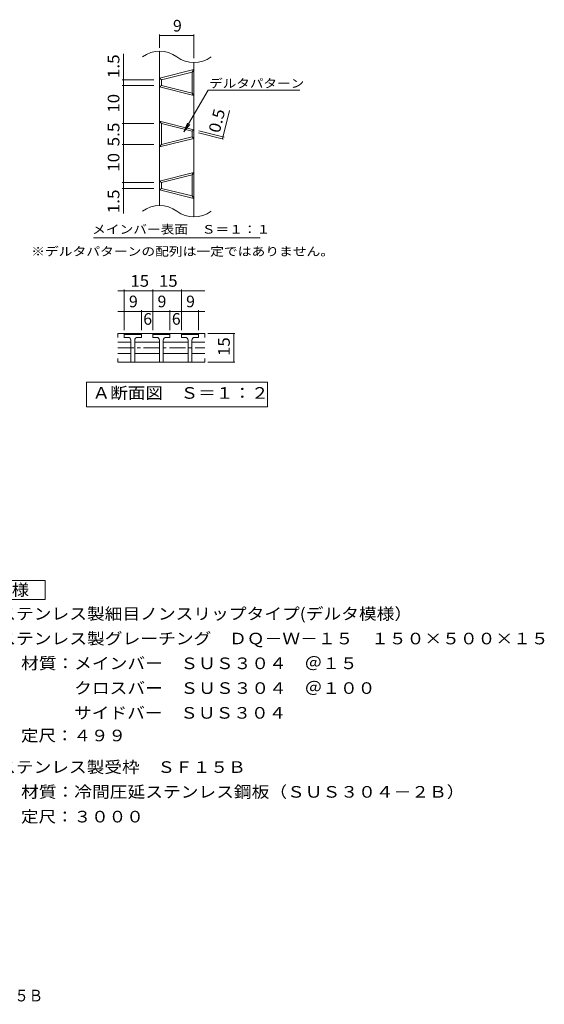
# Model space of a CAD drawing. Units: millimetres. Extents: x -1184 to 1824, y -1357 to 1227.
# Drawn here: x 447 to 1824, y -1357 to 1227 of the extents above; entities that cross this region are included whole.
import ezdxf

# ---------------------------------------------------------------- set-up
doc = ezdxf.new("R2010")
doc.units = ezdxf.units.MM
doc.header["$LTSCALE"] = 10
doc.linetypes.add('JWW_CENTER1', pattern=[6.773333, 4.233333, -0.846667, 0.846667, -0.846667])
for name, color, linetype in [('C-2', 7, 'Continuous'), ('C-4', 7, 'Continuous'), ('C-5', 7, 'Continuous'), ('D-4', 7, 'Continuous'), ('D-5', 7, 'Continuous')]:
    doc.layers.add(name, color=color, linetype=linetype)
doc.styles.add('ＭＳ ゴシック', font='txt', dxfattribs={"height": 1})

msp = doc.modelspace()

# ---------------------------------------------------------------- linework, layer by layer
at = {"layer": 'C-2', "color": 3, "linetype": 'Continuous', "lineweight": 9}
for p, q in [((814.4, 1144.1), (814.4, 738.9)), ((904.4, 1114.1), (904.4, 708.9)), ((814.4, 1073), (904.4, 1095.5)), ((819.4, 1069.1), (899.4, 1089.1)), ((904.4, 1095.5), (899.4, 1089.1)), ((899.4, 1089.1), (899.4, 1034.1)), ((814.4, 1073), (819.4, 1069.1)), ((819.4, 1069.1), (819.4, 1054.1)), ((814.4, 1050.2), (819.4, 1054.1)), ((814.4, 1050.2), (904.4, 1027.7)), ((819.4, 1054.1), (899.4, 1034.1)), ((899.4, 1034.1), (904.4, 1027.7)), ((814.4, 960.5), (904.4, 938)), ((814.4, 960.5), (819.4, 954.1)), ((819.4, 954.1), (819.4, 899.1)), ((819.4, 954.1), (899.4, 934.1)), ((904.4, 938), (899.4, 934.1)), ((899.4, 934.1), (899.4, 919.1)), ((904.4, 915.2), (814.4, 892.7)), ((899.4, 919.1), (819.4, 899.1)), ((899.4, 919.1), (904.4, 915.2)), ((819.4, 899.1), (814.4, 892.7)), ((814.4, 803), (904.4, 825.5)), ((814.4, 803), (819.4, 799.1)), ((819.4, 799.1), (899.4, 819.1)), ((904.4, 825.5), (899.4, 819.1)), ((899.4, 819.1), (899.4, 764.1)), ((814.4, 780.2), (819.4, 784.1)), ((814.4, 780.2), (904.4, 757.7)), ((819.4, 799.1), (819.4, 784.1)), ((819.4, 784.1), (899.4, 764.1)), ((899.4, 764.1), (904.4, 757.7)), ((704.5, 403), (704.5, 393)), ((933.2, 403), (704.5, 403)), ((721.4, 400.5), (723.9, 403)), ((721.4, 393), (721.4, 400.5)), ((766.4, 400.5), (721.4, 400.5)), ((731.4, 393), (721.4, 393)), ((756.4, 393), (766.4, 393)), ((766.4, 400.5), (763.9, 403)), ((766.4, 393), (766.4, 400.5)), ((796.4, 400.5), (798.9, 403)), ((796.4, 393), (796.4, 400.5)), ((841.4, 400.5), (796.4, 400.5)), ((806.4, 393), (796.4, 393)), ((831.4, 393), (841.4, 393)), ((841.4, 400.5), (838.9, 403)), ((841.4, 393), (841.4, 400.5)), ((871.4, 400.5), (873.9, 403)), ((871.4, 393), (871.4, 400.5)), ((916.4, 400.5), (871.4, 400.5)), ((881.4, 393), (871.4, 393)), ((906.4, 393), (916.4, 393)), ((916.4, 400.5), (913.9, 403)), ((916.4, 393), (916.4, 400.5)), ((933.2, 403), (933.2, 393)), ((704.5, 380.5), (738.9, 380.5)), ((738.9, 385.5), (738.9, 328)), ((748.9, 385.5), (748.9, 328)), ((748.9, 380.5), (813.9, 380.5)), ((813.9, 385.5), (813.9, 328)), ((823.9, 385.5), (823.9, 328)), ((823.9, 380.5), (888.9, 380.5)), ((888.9, 385.5), (888.9, 328)), ((898.9, 385.5), (898.9, 328)), ((933.2, 380.5), (898.9, 380.5)), ((704.5, 350.5), (738.9, 350.5)), ((704.5, 328), (704.5, 338)), ((748.9, 350.5), (813.9, 350.5)), ((823.9, 350.5), (888.9, 350.5)), ((933.2, 350.5), (898.9, 350.5)), ((933.2, 328), (933.2, 338)), ((704.5, 328), (933.2, 328))]:
    msp.add_line(p, q, dxfattribs=at)
at = {"layer": 'C-2', "color": 3, "linetype": 'JWW_CENTER1', "lineweight": 9}
msp.add_line((704.5, 365.5), (933.2, 365.5), dxfattribs=at)
at = {"layer": 'C-2', "color": 3, "linetype": 'Continuous', "lineweight": 9}
for centre, radius, start, end in [((814.4, 1069.1), 75, 53.1301, 126.8699), ((904.4, 1189.1), 75, 233.1301, 306.8699), ((814.4, 663.9), 75, 53.1301, 126.8699), ((904.4, 783.9), 75, 233.1301, 306.8699), ((731.4, 385.5), 7.5, 0, 90), ((756.4, 385.5), 7.5, 90, 180), ((806.4, 385.5), 7.5, 0, 90), ((831.4, 385.5), 7.5, 90, 180), ((881.4, 385.5), 7.5, 0, 90), ((906.4, 385.5), 7.5, 90, 180)]:
    msp.add_arc(centre, radius, start, end, dxfattribs=at)
at = {"layer": 'C-4', "color": 7, "linetype": 'Continuous', "lineweight": 9}
for p, q in [((814.4, 1152.9), (814.4, 1188)), ((814.4, 1185), (904.4, 1185)), ((904.4, 1125.9), (904.4, 1188)), ((719.3, 718), (719.3, 1137.2)), ((798.8, 1069.1), (716.3, 1069.1)), ((798.8, 1054.1), (716.3, 1054.1)), ((979.3, 914.1), (997.8, 988.2)), ((798.8, 954.1), (716.3, 954.1)), ((917.4, 934.7), (983.4, 918.2)), ((916.2, 929.9), (982.2, 913.4)), ((798.8, 899.1), (716.3, 899.1)), ((798.8, 799.1), (716.3, 799.1)), ((798.8, 784.1), (716.3, 784.1)), ((721.4, 412.3), (721.4, 518.3)), ((796.4, 412.3), (796.4, 518.3)), ((871.4, 412.3), (871.4, 518.3)), ((704.5, 515.3), (933.2, 515.3)), ((704.5, 461.3), (933.2, 461.3)), ((766.4, 412.3), (766.4, 464.3)), ((841.4, 412.3), (841.4, 464.3)), ((916.4, 412.3), (916.4, 464.3)), ((941, 403), (1012.1, 403)), ((1009.1, 328), (1009.1, 403)), ((941, 328), (1012.1, 328))]:
    msp.add_line(p, q, dxfattribs=at)
at = {"layer": 'C-4', "color": 7, "linetype": 'Continuous', "lineweight": 9, "const_width": 1}
for points in [[(814.9, 1185, 0.414214), (814.4, 1185.5, 0.414214), (813.9, 1185, 0.414214), (814.4, 1184.5, 0.414214)], [(904.9, 1185, 0.414214), (904.4, 1185.5, 0.414214), (903.9, 1185, 0.414214), (904.4, 1184.5, 0.414214)], [(719.8, 1069.1, 0.414214), (719.3, 1069.6, 0.414214), (718.8, 1069.1, 0.414214), (719.3, 1068.6, 0.414214)], [(719.8, 1054.1, 0.414214), (719.3, 1054.6, 0.414214), (718.8, 1054.1, 0.414214), (719.3, 1053.6, 0.414214)], [(719.8, 954.1, 0.414214), (719.3, 954.6, 0.414214), (718.8, 954.1, 0.414214), (719.3, 953.6, 0.414214)], [(979.8, 914.1, 0.414214), (979.3, 914.6, 0.414214), (978.8, 914.1, 0.414214), (979.3, 913.6, 0.414214)], [(981, 918.9, 0.414214), (980.5, 919.4, 0.414214), (980, 918.9, 0.414214), (980.5, 918.4, 0.414214)], [(719.8, 899.1, 0.414214), (719.3, 899.6, 0.414214), (718.8, 899.1, 0.414214), (719.3, 898.6, 0.414214)], [(719.8, 799.1, 0.414214), (719.3, 799.6, 0.414214), (718.8, 799.1, 0.414214), (719.3, 798.6, 0.414214)], [(719.8, 784.1, 0.414214), (719.3, 784.6, 0.414214), (718.8, 784.1, 0.414214), (719.3, 783.6, 0.414214)], [(721.9, 515.3, 0.414214), (721.4, 515.8, 0.414214), (720.9, 515.3, 0.414214), (721.4, 514.8, 0.414214)], [(796.9, 515.3, 0.414214), (796.4, 515.8, 0.414214), (795.9, 515.3, 0.414214), (796.4, 514.8, 0.414214)], [(871.9, 515.3, 0.414214), (871.4, 515.8, 0.414214), (870.9, 515.3, 0.414214), (871.4, 514.8, 0.414214)], [(721.9, 461.3, 0.414214), (721.4, 461.8, 0.414214), (720.9, 461.3, 0.414214), (721.4, 460.8, 0.414214)], [(766.9, 461.3, 0.414214), (766.4, 461.8, 0.414214), (765.9, 461.3, 0.414214), (766.4, 460.8, 0.414214)], [(796.9, 461.3, 0.414214), (796.4, 461.8, 0.414214), (795.9, 461.3, 0.414214), (796.4, 460.8, 0.414214)], [(841.9, 461.3, 0.414214), (841.4, 461.8, 0.414214), (840.9, 461.3, 0.414214), (841.4, 460.8, 0.414214)], [(871.9, 461.3, 0.414214), (871.4, 461.8, 0.414214), (870.9, 461.3, 0.414214), (871.4, 460.8, 0.414214)], [(916.9, 461.3, 0.414214), (916.4, 461.8, 0.414214), (915.9, 461.3, 0.414214), (916.4, 460.8, 0.414214)], [(1009.6, 403, 0.414214), (1009.1, 403.5, 0.414214), (1008.6, 403, 0.414214), (1009.1, 402.5, 0.414214)], [(1009.6, 328, 0.414214), (1009.1, 328.5, 0.414214), (1008.6, 328, 0.414214), (1009.1, 327.5, 0.414214)]]:
    msp.add_lwpolyline(points, format="xyb", close=True, dxfattribs=at)
at = {"layer": 'C-5', "color": 7, "linetype": 'Continuous', "lineweight": 9}
for p, q in [((878.2, 932.1), (941.5, 1041.7)), ((941.5, 1041.7), (1182.8, 1041.7)), ((878.2, 932.1), (887.8, 955.2)), ((878.2, 932.1), (893.4, 952)), ((640.7, 654.2), (1078.7, 654.2)), ((622.2, 210.4), (622.2, 275.4)), ((622.2, 275.4), (1097.2, 275.4)), ((1097.2, 275.4), (1097.2, 210.4)), ((1097.2, 210.4), (622.2, 210.4))]:
    msp.add_line(p, q, dxfattribs=at)
at = {"layer": 'D-5', "color": 2, "linetype": 'Continuous', "lineweight": 9}
for p, q in [((288.7, -245.2), (513.7, -245.2)), ((513.7, -245.2), (513.7, -295.2)), ((513.7, -295.2), (288.7, -295.2))]:
    msp.add_line(p, q, dxfattribs=at)

# ---------------------------------------------------------------- texts
at = {"layer": 'C-4', "color": 2, "linetype": 'Continuous', "lineweight": 9, "style": 'ＭＳ ゴシック'}
for s, p in [('9', (849.4, 1195.6)), ('9', (733.9, 472)), ('9', (808.9, 472)), ('9', (883.9, 472)), ('6', (771.4, 426.2)), ('6', (846.4, 426.2))]:
    msp.add_text(s, height=30.5, dxfattribs=at).set_placement(p)
for s, rotation, width, p in [('1.5', 90, 1.083333, (708.7, 1073.1)), ('10', 90, 1.0625, (708.7, 982.8)), ('0.5', 75.9637, 1.083333, (971.8, 927.5)), ('5.5', 90, 1.083333, (708.7, 894.1)), ('10', 90, 1.0625, (708.7, 827.8)), ('1.5', 90, 1.083333, (708.7, 718.5)), ('15', 90, 1.0625, (998.5, 344.2))]:
    msp.add_text(s, height=30.48, rotation=rotation, dxfattribs=dict(at, width=width)).set_placement(p)
at = {"layer": 'C-4', "color": 2, "linetype": 'Continuous', "lineweight": 9, "style": 'ＭＳ ゴシック', "width": 1.0625}
for p in [(737.6, 525.9), (812.6, 525.9)]:
    msp.add_text('15', height=30.48, dxfattribs=at).set_placement(p)
at = {"layer": 'C-5', "color": 7, "linetype": 'Continuous', "lineweight": 9, "style": 'ＭＳ ゴシック'}
for s, width, p in [('デルタパターン', 1.142857, (944.4, 1048.1)), ('メインバー表面\u3000Ｓ＝１：１', 1.153846, (637.1, 665.1)), ('※デルタパターンの配列は一定ではありません。', 1.159091, (477.2, 607.2))]:
    msp.add_text(s, height=22.86, dxfattribs=dict(at, width=width)).set_placement(p)
at = {"layer": 'C-5', "color": 2, "linetype": 'Continuous', "lineweight": 9, "style": 'ＭＳ ゴシック', "width": 1.1125}
msp.add_text('Ａ断面図\u3000Ｓ＝１：２', height=30.48, dxfattribs=at).set_placement((638.1, 232))
at = {"layer": 'D-4', "color": 2, "linetype": 'Continuous', "lineweight": 9, "style": 'ＭＳ ゴシック', "width": 0.899324}
msp.add_text('ステンレス製グレーチング\u3000ＤＱ－Ｗ－１５\u3000１５０×５００×１５＋ＳＦ１５Ｂ', height=30.48, dxfattribs=at).set_placement((-875.5, -1349.4))
at = {"layer": 'D-5', "color": 2, "linetype": 'Continuous', "lineweight": 9, "style": 'ＭＳ ゴシック'}
for s, width, p in [('仕\u3000様', 1.083333, (336.2, -284.6)), ('ステンレス製細目ノンスリップタイプ(デルタ模様）', 1.119681, (390.7, -347.5)), ('ステンレス製グレーチング\u3000ＤＱ－Ｗ－１５\u3000１５０×５００×１５', 1.120968, (390.7, -412.5)), ('材質：メインバー\u3000ＳＵＳ３０４\u3000＠１５', 1.118421, (450.5, -477.5)), ('\u3000\u3000\u3000クロスバー\u3000ＳＵＳ３０４\u3000＠１００', 1.11875, (450.5, -542.5)), ('\u3000\u3000\u3000サイドバー\u3000ＳＵＳ３０４', 1.116667, (450.5, -607.5)), ('定尺：４９９', 1.104167, (450.5, -666.9)), ('ステンレス製受枠\u3000ＳＦ１５Ｂ', 1.116071, (390.7, -749.8)), ('材質：冷間圧延ステンレス鋼板（ＳＵＳ３０４－２Ｂ）', 1.12, (450.5, -814.8))]:
    msp.add_text(s, height=30.48, dxfattribs=dict(at, width=width)).set_placement(p)
at = {"layer": 'D-5', "color": 2, "linetype": 'Continuous', "lineweight": 9, "style": 'ＭＳ ゴシック', "width": 1.107143}
msp.add_text('定尺：３０００', height=30.48, rotation=360, dxfattribs=at).set_placement((450.5, -879.8))

doc.saveas('drawing.dxf')
